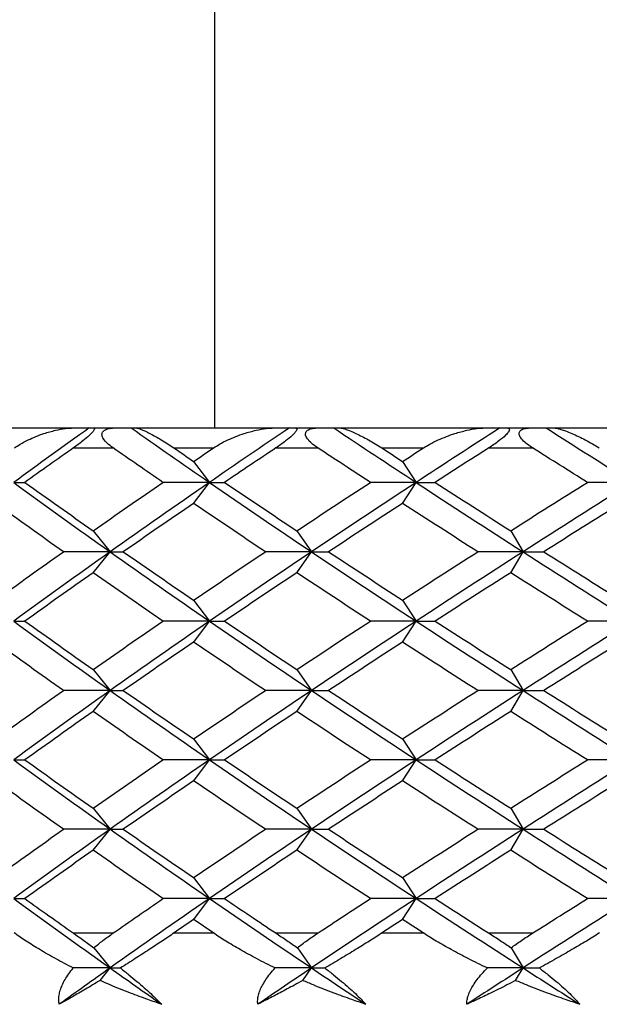
# Paper-space layout '_Top' of a CAD drawing. Units: millimetres. Extents: x -28 to 558, y -23 to 460.
# Drawn here: x 514 to 520, y 419 to 429 of the extents above; entities that cross this region are included whole.
import ezdxf

# ---------------------------------------------------------------- set-up
doc = ezdxf.new("R2010")
doc.units = ezdxf.units.MM

psp = doc.layouts.new('_Top')

# ---------------------------------------------------------------- linework, layer by layer
at = {"color": 7, "linetype": 'Continuous', "lineweight": 25}
for p, q in [((515.7195, 425.2353), (515.7195, 436.4237)), ((513.0006, 425.2353), (514.3059, 425.2353)), ((514.4615, 425.2353), (514.8826, 425.2353)), ((514.927, 425.2353), (516.3125, 425.2353)), ((516.4663, 425.2353), (516.9109, 425.2353)), ((516.9682, 425.2353), (518.4233, 425.2353)), ((518.5742, 425.2353), (519.0388, 425.2353)), ((519.1086, 425.2353), (520.6222, 425.2353)), ((514.3044, 425.0353), (514.7014, 425.0353)), ((515.3099, 425.0353), (515.7071, 425.0353)), ((516.3321, 425.0353), (516.7513, 425.0353)), ((517.392, 425.0353), (517.8091, 425.0353)), ((518.4639, 425.0353), (518.902, 425.0353)), ((515.508, 424.9001), (515.6661, 424.69)), ((517.6001, 424.9001), (517.7353, 424.69)), ((515.5081, 424.4798), (515.6662, 424.6898)), ((517.6002, 424.4798), (517.7355, 424.6898)), ((514.5023, 424.2058), (514.6714, 423.9958)), ((516.5412, 424.2058), (516.688, 423.9958)), ((518.6825, 424.2058), (518.806, 423.9958)), ((514.5026, 423.7851), (514.6717, 423.9952)), ((516.5415, 423.7851), (516.6883, 423.9952)), ((518.6828, 423.7851), (518.8063, 423.9952)), ((515.5079, 423.5116), (515.666, 423.3015)), ((517.6, 423.5116), (517.7353, 423.3015)), ((515.5084, 423.0905), (515.6665, 423.3006)), ((517.6005, 423.0905), (517.7358, 423.3006)), ((514.5023, 422.8172), (514.6713, 422.6072)), ((516.5411, 422.8172), (516.688, 422.6072)), ((518.6824, 422.8172), (518.8059, 422.6072)), ((514.5028, 422.396), (514.6719, 422.606)), ((516.5417, 422.396), (516.6885, 422.606)), ((518.683, 422.396), (518.8065, 422.606)), ((515.5079, 422.1228), (515.666, 421.9127)), ((517.6, 422.1228), (517.7353, 421.9127)), ((515.5085, 421.7016), (515.6665, 421.9116)), ((517.6006, 421.7016), (517.7358, 421.9116)), ((514.5023, 421.4282), (514.6713, 421.2182)), ((516.5412, 421.4282), (516.688, 421.2182)), ((518.6825, 421.4282), (518.8059, 421.2182)), ((514.5027, 421.0073), (514.6717, 421.2173)), ((516.5416, 421.0073), (516.6884, 421.2173)), ((518.6829, 421.0073), (518.8064, 421.2173)), ((515.5079, 420.7336), (515.666, 420.5235)), ((517.6, 420.7336), (517.7353, 420.5235)), ((515.5082, 420.313), (515.6662, 420.5231)), ((517.6003, 420.313), (517.7355, 420.5231)), ((514.3025, 420.1793), (514.7033, 420.1793)), ((515.3118, 420.1793), (515.7051, 420.1793)), ((516.3302, 420.1793), (516.7533, 420.1793)), ((517.394, 420.1793), (517.807, 420.1793)), ((518.4619, 420.1793), (518.9041, 420.1793)), ((514.5085, 420.0312), (514.6714, 419.8289)), ((516.5466, 420.0312), (516.688, 419.8289)), ((518.6871, 420.0312), (518.806, 419.8289)), ((514.5703, 419.7032), (514.6714, 419.8288)), ((516.6003, 419.7032), (516.6881, 419.8288)), ((518.7322, 419.7032), (518.8061, 419.8288))]:
    psp.add_line(p, q, dxfattribs=at)
for points in [[(514.4615, 425.2352), (514.2065, 425.0534), (513.9547, 424.8716), (513.706, 424.6898)], [(514.3059, 425.2353), (514.3578, 425.2353), (514.4097, 425.2353), (514.4615, 425.2353)], [(514.8826, 425.2353), (515.1409, 425.0535), (515.4021, 424.8718), (515.6661, 424.69)], [(514.8826, 425.2353), (514.8973, 425.2353), (514.9121, 425.2353), (514.927, 425.2353)], [(516.4663, 425.2352), (516.1969, 425.0534), (515.9301, 424.8716), (515.6662, 424.6898)], [(516.3125, 425.2353), (516.3639, 425.2353), (516.4152, 425.2353), (516.4663, 425.2353)], [(516.9109, 425.2353), (517.1832, 425.0535), (517.4581, 424.8718), (517.7354, 424.69)], [(516.9109, 425.2353), (516.9299, 425.2353), (516.9489, 425.2353), (516.9682, 425.2353)], [(518.5742, 425.2352), (518.2923, 425.0534), (518.0127, 424.8716), (517.7355, 424.6898)], [(518.4233, 425.2353), (518.4737, 425.2353), (518.524, 425.2353), (518.5742, 425.2353)], [(519.0388, 425.2353), (519.3231, 425.0535), (519.6096, 424.8718), (519.8981, 424.69)], [(519.0388, 425.2353), (519.0619, 425.2353), (519.0852, 425.2353), (519.1086, 425.2353)], [(514.3044, 425.0353), (514.1411, 424.9202), (513.979, 424.8051), (513.8182, 424.69)], [(515.2008, 424.69), (515.0332, 424.8051), (514.8667, 424.9202), (514.7014, 425.0353)], [(515.3099, 425.0353), (515.3758, 424.9902), (515.4418, 424.9451), (515.508, 424.9)], [(515.508, 424.9), (515.5742, 424.9451), (515.6405, 424.9902), (515.7071, 425.0353)], [(516.3321, 425.0353), (516.1596, 424.9202), (515.9881, 424.8051), (515.8177, 424.69)], [(517.2772, 424.69), (517.1009, 424.8051), (516.9256, 424.9202), (516.7513, 425.0353)], [(517.392, 425.0353), (517.4612, 424.9902), (517.5306, 424.9451), (517.6001, 424.9)], [(517.6001, 424.9), (517.6696, 424.9451), (517.7393, 424.9902), (517.8091, 425.0353)], [(518.4639, 425.0353), (518.2834, 424.9202), (518.1038, 424.8051), (517.9251, 424.69)], [(519.4505, 424.69), (519.2668, 424.8051), (519.084, 424.9202), (518.902, 425.0353)], [(513.7059, 424.69), (514.0227, 424.4586), (514.3447, 424.2272), (514.6716, 423.9958)], [(513.706, 424.6898), (513.7419, 424.6899), (513.7793, 424.6899), (513.8183, 424.6899)], [(513.8182, 424.69), (514.0438, 424.5285), (514.2718, 424.3671), (514.5023, 424.2056)], [(514.5023, 424.2056), (514.7328, 424.3671), (514.9656, 424.5285), (515.2008, 424.69)], [(515.6662, 424.6898), (515.33, 424.4583), (514.9984, 424.2267), (514.6717, 423.9952)], [(515.6661, 424.69), (515.5117, 424.6901), (515.3565, 424.6901), (515.2008, 424.6901)], [(515.6661, 424.69), (516.0024, 424.4586), (516.3432, 424.2272), (516.6883, 423.9958)], [(515.6662, 424.6898), (515.7152, 424.6899), (515.7657, 424.6899), (515.8178, 424.6899)], [(515.8177, 424.69), (516.0567, 424.5285), (516.2979, 424.3671), (516.5412, 424.2056)], [(516.5412, 424.2056), (516.7845, 424.3671), (517.0299, 424.5285), (517.2772, 424.69)], [(517.7355, 424.6898), (517.3824, 424.4583), (517.0333, 424.2267), (516.6883, 423.9952)], [(517.7353, 424.69), (517.5834, 424.6901), (517.4307, 424.6901), (517.2772, 424.6901)], [(517.7354, 424.69), (518.0886, 424.4586), (518.4456, 424.2272), (518.8062, 423.9958)], [(517.7355, 424.6898), (517.7972, 424.6899), (517.8604, 424.6899), (517.9252, 424.6899)], [(517.9251, 424.69), (518.1758, 424.5285), (518.4283, 424.3671), (518.6826, 424.2056)], [(518.6826, 424.2056), (518.9368, 424.3671), (519.1928, 424.5285), (519.4505, 424.69)], [(519.8981, 424.6898), (519.5308, 424.4583), (519.1668, 424.2267), (518.8063, 423.9952)], [(519.898, 424.69), (519.7497, 424.6901), (519.6005, 424.6901), (519.4504, 424.6901)], [(514.2038, 423.9955), (513.9755, 424.157), (513.7495, 424.3184), (513.5262, 424.4799)], [(515.508, 424.4799), (515.2709, 424.3184), (515.036, 424.157), (514.8035, 423.9955)], [(516.2259, 423.9955), (515.9844, 424.157), (515.7451, 424.3184), (515.508, 424.4799)], [(517.6001, 424.4799), (517.3511, 424.3184), (517.104, 424.157), (516.8589, 423.9955)], [(518.3528, 423.9955), (518.1, 424.157), (517.8491, 424.3184), (517.6001, 424.4799)], [(519.7866, 424.4799), (519.5275, 424.3184), (519.2701, 424.157), (519.0143, 423.9955)], [(513.5262, 423.5111), (513.7495, 423.6726), (513.9755, 423.8341), (514.2038, 423.9955)], [(514.6717, 423.9952), (514.3449, 423.7637), (514.0231, 423.5321), (513.7063, 423.3006)], [(514.6714, 423.9958), (514.5161, 423.9958), (514.3603, 423.9958), (514.2038, 423.9958)], [(514.6716, 423.9958), (514.9985, 423.7644), (515.3302, 423.5329), (515.6664, 423.3015)], [(514.6717, 423.9952), (514.7142, 423.9952), (514.7582, 423.9952), (514.8037, 423.9953)], [(514.8035, 423.9955), (515.036, 423.8341), (515.2709, 423.6726), (515.508, 423.5111)], [(515.508, 423.5111), (515.7451, 423.6726), (515.9844, 423.8341), (516.2259, 423.9955)], [(516.6883, 423.9952), (516.3434, 423.7637), (516.0027, 423.5321), (515.6665, 423.3006)], [(516.688, 423.9958), (516.5347, 423.9958), (516.3806, 423.9958), (516.2258, 423.9958)], [(516.6883, 423.9958), (517.0333, 423.7644), (517.3826, 423.5329), (517.7357, 423.3015)], [(516.6883, 423.9952), (516.7437, 423.9952), (516.8007, 423.9952), (516.8591, 423.9953)], [(516.8589, 423.9955), (517.104, 423.8341), (517.3511, 423.6726), (517.6001, 423.5111)], [(517.6001, 423.5111), (517.8491, 423.6726), (518.1, 423.8341), (518.3528, 423.9955)], [(518.8063, 423.9952), (518.4458, 423.7637), (518.0889, 423.5321), (517.7358, 423.3006)], [(518.806, 423.9958), (518.6557, 423.9958), (518.5046, 423.9958), (518.3527, 423.9958)], [(518.8062, 423.9958), (519.1668, 423.7644), (519.531, 423.5329), (519.8983, 423.3015)], [(518.8063, 423.9952), (518.8742, 423.9952), (518.9436, 423.9952), (519.0146, 423.9953)], [(519.0143, 423.9955), (519.2701, 423.8341), (519.5275, 423.6726), (519.7866, 423.5111)], [(514.5023, 423.7855), (514.2718, 423.624), (514.0438, 423.4625), (513.8182, 423.3011)], [(515.2008, 423.3011), (514.9656, 423.4625), (514.7328, 423.624), (514.5023, 423.7855)], [(516.5412, 423.7855), (516.2979, 423.624), (516.0567, 423.4625), (515.8177, 423.3011)], [(517.2772, 423.3011), (517.0299, 423.4625), (516.7845, 423.624), (516.5412, 423.7855)], [(518.6826, 423.7855), (518.4283, 423.624), (518.1758, 423.4625), (517.9251, 423.3011)], [(519.4505, 423.3011), (519.1928, 423.4625), (518.9368, 423.624), (518.6826, 423.7855)], [(513.7062, 423.3015), (514.0231, 423.0701), (514.345, 422.8386), (514.6718, 422.6072)], [(513.7063, 423.3006), (513.7422, 423.3006), (513.7797, 423.3006), (513.8186, 423.3006)], [(513.8182, 423.3011), (514.0438, 423.1396), (514.2718, 422.9782), (514.5023, 422.8167)], [(514.5023, 422.8167), (514.7328, 422.9782), (514.9656, 423.1396), (515.2008, 423.3011)], [(515.6665, 423.3006), (515.3303, 423.0691), (514.9987, 422.8376), (514.6719, 422.606)], [(515.666, 423.3015), (515.5116, 423.3015), (515.3565, 423.3015), (515.2007, 423.3016)], [(515.6664, 423.3015), (516.0027, 423.0701), (516.3435, 422.8386), (516.6885, 422.6072)], [(515.6665, 423.3006), (515.7155, 423.3006), (515.766, 423.3006), (515.8181, 423.3006)], [(515.8177, 423.3011), (516.0567, 423.1396), (516.2979, 422.9782), (516.5412, 422.8167)], [(516.5412, 422.8167), (516.7845, 422.9782), (517.0299, 423.1396), (517.2772, 423.3011)], [(517.7358, 423.3006), (517.3827, 423.0691), (517.0335, 422.8376), (516.6885, 422.606)], [(517.7353, 423.3015), (517.5834, 423.3015), (517.4306, 423.3015), (517.2771, 423.3016)], [(517.7357, 423.3015), (518.0889, 423.0701), (518.4459, 422.8386), (518.8065, 422.6072)], [(517.7358, 423.3006), (517.7975, 423.3006), (517.8607, 423.3006), (517.9255, 423.3006)], [(517.9251, 423.3011), (518.1758, 423.1396), (518.4283, 422.9782), (518.6826, 422.8167)], [(518.6826, 422.8167), (518.9368, 422.9782), (519.1928, 423.1396), (519.4505, 423.3011)], [(519.8984, 423.3006), (519.5311, 423.0691), (519.1671, 422.8376), (518.8065, 422.606)], [(519.8979, 423.3015), (519.7496, 423.3015), (519.6004, 423.3015), (519.4503, 423.3016)], [(514.2038, 422.6066), (513.9755, 422.7681), (513.7495, 422.9296), (513.5262, 423.091)], [(515.508, 423.091), (515.2709, 422.9296), (515.036, 422.7681), (514.8035, 422.6066)], [(516.2259, 422.6066), (515.9844, 422.7681), (515.7451, 422.9296), (515.508, 423.091)], [(517.6001, 423.091), (517.3511, 422.9296), (517.104, 422.7681), (516.8589, 422.6066)], [(518.3528, 422.6066), (518.1, 422.7681), (517.8491, 422.9296), (517.6001, 423.091)], [(519.7866, 423.091), (519.5275, 422.9296), (519.2701, 422.7681), (519.0143, 422.6066)], [(513.5262, 422.1223), (513.7495, 422.2837), (513.9755, 422.4452), (514.2038, 422.6066)], [(514.6719, 422.606), (514.3451, 422.3746), (514.0232, 422.1431), (513.7064, 421.9116)], [(514.6713, 422.6072), (514.5161, 422.6072), (514.3603, 422.6072), (514.2038, 422.6072)], [(514.6718, 422.6072), (514.9987, 422.3757), (515.3303, 422.1442), (515.6665, 421.9127)], [(514.6719, 422.606), (514.7144, 422.606), (514.7584, 422.606), (514.804, 422.606)], [(514.8035, 422.6066), (515.036, 422.4452), (515.2709, 422.2837), (515.508, 422.1223)], [(515.508, 422.1223), (515.7451, 422.2837), (515.9844, 422.4452), (516.2259, 422.6066)], [(516.6885, 422.606), (516.3436, 422.3746), (516.0028, 422.1431), (515.6665, 421.9116)], [(516.688, 422.6072), (516.5347, 422.6072), (516.3806, 422.6072), (516.2258, 422.6072)], [(516.6885, 422.6072), (517.0335, 422.3757), (517.3827, 422.1442), (517.7358, 421.9127)], [(516.6885, 422.606), (516.744, 422.606), (516.8009, 422.606), (516.8594, 422.606)], [(516.8589, 422.6066), (517.104, 422.4452), (517.3511, 422.2837), (517.6001, 422.1223)], [(517.6001, 422.1223), (517.8491, 422.2837), (518.1, 422.4452), (518.3528, 422.6066)], [(518.8065, 422.606), (518.446, 422.3746), (518.089, 422.1431), (517.7358, 421.9116)], [(518.8059, 422.6072), (518.6557, 422.6072), (518.5046, 422.6072), (518.3526, 422.6072)], [(518.8065, 422.6072), (519.167, 422.3757), (519.5311, 422.1442), (519.8984, 421.9127)], [(518.8065, 422.606), (518.8744, 422.606), (518.9439, 422.606), (519.0148, 422.606)], [(519.0143, 422.6066), (519.2701, 422.4452), (519.5275, 422.2837), (519.7866, 422.1223)], [(514.5023, 422.3966), (514.2718, 422.2351), (514.0438, 422.0737), (513.8182, 421.9122)], [(515.2008, 421.9122), (514.9656, 422.0737), (514.7328, 422.2351), (514.5023, 422.3966)], [(516.5412, 422.3966), (516.2979, 422.2351), (516.0567, 422.0737), (515.8177, 421.9122)], [(517.2772, 421.9122), (517.0299, 422.0737), (516.7845, 422.2351), (516.5412, 422.3966)], [(518.6826, 422.3966), (518.4283, 422.2351), (518.1758, 422.0737), (517.9251, 421.9122)], [(519.4505, 421.9122), (519.1928, 422.0737), (518.9368, 422.2351), (518.6826, 422.3966)], [(513.7063, 421.9127), (514.0231, 421.6812), (514.345, 421.4497), (514.6717, 421.2182)], [(513.7064, 421.9116), (513.7423, 421.9116), (513.7797, 421.9116), (513.8187, 421.9116)], [(513.8182, 421.9122), (514.0438, 421.7507), (514.2718, 421.5893), (514.5023, 421.4278)], [(514.5023, 421.4278), (514.7328, 421.5893), (514.9656, 421.7507), (515.2008, 421.9122)], [(515.6665, 421.9116), (515.3303, 421.6802), (514.9986, 421.4488), (514.6717, 421.2173)], [(515.666, 421.9127), (515.5116, 421.9127), (515.3565, 421.9127), (515.2007, 421.9127)], [(515.6665, 421.9127), (516.0027, 421.6812), (516.3435, 421.4497), (516.6884, 421.2182)], [(515.6665, 421.9116), (515.7156, 421.9116), (515.7661, 421.9116), (515.8182, 421.9116)], [(515.8177, 421.9122), (516.0567, 421.7507), (516.2979, 421.5893), (516.5412, 421.4278)], [(516.5412, 421.4278), (516.7845, 421.5893), (517.0299, 421.7507), (517.2772, 421.9122)], [(517.7358, 421.9116), (517.3827, 421.6802), (517.0334, 421.4488), (516.6884, 421.2173)], [(517.7353, 421.9127), (517.5834, 421.9127), (517.4306, 421.9127), (517.2771, 421.9127)], [(517.7358, 421.9127), (518.0889, 421.6812), (518.4459, 421.4497), (518.8064, 421.2182)], [(517.7358, 421.9116), (517.7975, 421.9116), (517.8608, 421.9116), (517.9256, 421.9116)], [(517.9251, 421.9122), (518.1758, 421.7507), (518.4283, 421.5893), (518.6826, 421.4278)], [(518.6826, 421.4278), (518.9368, 421.5893), (519.1928, 421.7507), (519.4505, 421.9122)], [(519.8984, 421.9116), (519.5311, 421.6802), (519.167, 421.4488), (518.8064, 421.2173)], [(519.8978, 421.9127), (519.7496, 421.9127), (519.6004, 421.9127), (519.4503, 421.9127)], [(514.2038, 421.2177), (513.9755, 421.3792), (513.7495, 421.5407), (513.5262, 421.7021)], [(515.508, 421.7021), (515.2709, 421.5407), (515.036, 421.3792), (514.8035, 421.2177)], [(516.2259, 421.2177), (515.9844, 421.3792), (515.7451, 421.5407), (515.508, 421.7021)], [(517.6001, 421.7021), (517.3511, 421.5407), (517.104, 421.3792), (516.8589, 421.2177)], [(518.3528, 421.2177), (518.1, 421.3792), (517.8491, 421.5407), (517.6001, 421.7021)], [(519.7866, 421.7021), (519.5275, 421.5407), (519.2701, 421.3792), (519.0143, 421.2177)], [(513.5262, 420.7334), (513.7495, 420.8948), (513.9755, 421.0563), (514.2038, 421.2177)], [(514.6717, 421.2173), (514.3449, 420.9859), (514.0229, 420.7545), (513.7061, 420.5231)], [(514.6713, 421.2182), (514.5161, 421.2182), (514.3603, 421.2181), (514.2038, 421.2181)], [(514.6717, 421.2182), (514.9985, 420.9866), (515.3301, 420.7551), (515.6663, 420.5235)], [(514.6717, 421.2173), (514.7142, 421.2173), (514.7583, 421.2173), (514.8039, 421.2173)], [(514.8035, 421.2177), (515.036, 421.0563), (515.2709, 420.8948), (515.508, 420.7334)], [(515.508, 420.7334), (515.7451, 420.8948), (515.9844, 421.0563), (516.2259, 421.2177)], [(516.6884, 421.2173), (516.3433, 420.9859), (516.0025, 420.7545), (515.6662, 420.5231)], [(516.688, 421.2182), (516.5347, 421.2182), (516.3806, 421.2181), (516.2258, 421.2181)], [(516.6884, 421.2182), (517.0334, 420.9866), (517.3825, 420.7551), (517.7356, 420.5235)], [(516.6884, 421.2173), (516.7438, 421.2173), (516.8008, 421.2173), (516.8593, 421.2173)], [(516.8589, 421.2177), (517.104, 421.0563), (517.3511, 420.8948), (517.6001, 420.7334)], [(517.6001, 420.7334), (517.8491, 420.8948), (518.1, 421.0563), (518.3528, 421.2177)], [(518.8064, 421.2173), (518.4458, 420.9859), (518.0887, 420.7545), (517.7355, 420.5231)], [(518.8059, 421.2182), (518.6557, 421.2182), (518.5046, 421.2181), (518.3527, 421.2181)], [(518.8064, 421.2182), (519.1669, 420.9866), (519.5309, 420.7551), (519.8982, 420.5235)], [(518.8064, 421.2173), (518.8743, 421.2173), (518.9437, 421.2173), (519.0147, 421.2173)], [(519.0143, 421.2177), (519.2701, 421.0563), (519.5275, 420.8948), (519.7866, 420.7334)], [(514.5023, 421.0077), (514.2718, 420.8462), (514.0438, 420.6848), (513.8182, 420.5233)], [(515.2008, 420.5233), (514.9656, 420.6848), (514.7328, 420.8462), (514.5023, 421.0077)], [(516.5412, 421.0077), (516.2979, 420.8462), (516.0567, 420.6848), (515.8177, 420.5233)], [(517.2772, 420.5233), (517.0299, 420.6848), (516.7845, 420.8462), (516.5412, 421.0077)], [(518.6826, 421.0077), (518.4283, 420.8462), (518.1758, 420.6848), (517.9251, 420.5233)], [(519.4505, 420.5233), (519.1928, 420.6848), (518.9368, 420.8462), (518.6826, 421.0077)], [(513.7061, 420.5235), (514.0228, 420.292), (514.3447, 420.0605), (514.6714, 419.8289)], [(513.7061, 420.5231), (513.742, 420.5231), (513.7794, 420.5231), (513.8184, 420.523)], [(513.8182, 420.5233), (513.9784, 420.4086), (514.1398, 420.294), (514.3025, 420.1793)], [(515.6662, 420.5231), (515.33, 420.2917), (514.9982, 420.0602), (514.6714, 419.8288)], [(514.7033, 420.1793), (514.868, 420.294), (515.0338, 420.4086), (515.2008, 420.5233)], [(515.666, 420.5235), (515.5116, 420.5235), (515.3565, 420.5235), (515.2008, 420.5235)], [(515.6662, 420.5231), (515.7153, 420.5231), (515.7658, 420.5231), (515.8179, 420.523)], [(515.6663, 420.5235), (516.0024, 420.292), (516.3431, 420.0605), (516.6881, 419.8289)], [(515.8177, 420.5233), (515.9874, 420.4086), (516.1583, 420.294), (516.3302, 420.1793)], [(517.7355, 420.5231), (517.3824, 420.2917), (517.0331, 420.0602), (516.6881, 419.8288)], [(516.7533, 420.1793), (516.9269, 420.294), (517.1016, 420.4086), (517.2772, 420.5233)], [(517.7353, 420.5235), (517.5834, 420.5235), (517.4307, 420.5235), (517.2772, 420.5235)], [(517.7355, 420.5231), (517.7973, 420.5231), (517.8605, 420.5231), (517.9254, 420.523)], [(517.7356, 420.5235), (518.0886, 420.292), (518.4455, 420.0605), (518.8061, 419.8289)], [(517.9251, 420.5233), (518.1031, 420.4086), (518.2821, 420.294), (518.4619, 420.1793)], [(519.8982, 420.5231), (519.5308, 420.2917), (519.1666, 420.0602), (518.8061, 419.8288)], [(518.9041, 420.1793), (519.0854, 420.294), (519.2675, 420.4086), (519.4505, 420.5233)], [(519.8979, 420.5235), (519.7497, 420.5235), (519.6005, 420.5235), (519.4504, 420.5235)], [(515.508, 420.3132), (515.4424, 420.2686), (515.3771, 420.224), (515.3118, 420.1793)], [(515.7051, 420.1793), (515.6392, 420.224), (515.5735, 420.2686), (515.508, 420.3132)], [(517.6001, 420.3132), (517.5312, 420.2686), (517.4626, 420.224), (517.394, 420.1793)], [(517.807, 420.1793), (517.7379, 420.224), (517.6689, 420.2686), (517.6001, 420.3132)], [(514.6714, 419.8288), (514.5003, 419.7076), (514.3304, 419.5864), (514.162, 419.4652)], [(514.6714, 419.8289), (514.549, 419.8289), (514.4262, 419.8289), (514.303, 419.8289)], [(514.6714, 419.8289), (514.8425, 419.7077), (515.015, 419.5864), (515.1888, 419.4652)], [(514.6714, 419.8288), (514.7049, 419.8288), (514.7394, 419.8288), (514.7749, 419.8288)], [(516.6881, 419.8288), (516.5074, 419.7076), (516.3279, 419.5864), (516.1496, 419.4652)], [(516.688, 419.8289), (516.5671, 419.8289), (516.4458, 419.8289), (516.324, 419.8289)], [(516.6881, 419.8289), (516.8687, 419.7077), (517.0505, 419.5864), (517.2335, 419.4652)], [(516.6881, 419.8288), (516.7318, 419.8288), (516.7765, 419.8288), (516.8221, 419.8288)], [(518.8061, 419.8288), (518.6172, 419.7076), (518.4294, 419.5864), (518.2426, 419.4652)], [(518.806, 419.8289), (518.6876, 419.8289), (518.5686, 419.8289), (518.449, 419.8289)], [(518.8061, 419.8289), (518.9949, 419.7077), (519.1846, 419.5864), (519.3753, 419.4652)], [(518.8061, 419.8288), (518.8596, 419.8288), (518.9141, 419.8288), (518.9696, 419.8288)]]:
    psp.add_open_spline(points, degree=3, dxfattribs=at)
for points, knots in [([(513.7138, 425.0353), (513.7327, 425.048), (513.7754, 425.0766), (513.8475, 425.1143), (513.9272, 425.1499), (514.0187, 425.1832), (514.1181, 425.2112), (514.2183, 425.2312), (514.2791, 425.234), (514.3059, 425.2353)], [0, 0, 0, 0, 0.118051, 0.266176, 0.401798, 0.538894, 0.726061, 0.87942, 1, 1, 1, 1]), ([(514.5031, 425.2353), (514.5079, 425.2345), (514.5166, 425.2333), (514.5157, 425.2195), (514.4979, 425.1943), (514.456, 425.1521), (514.3866, 425.095), (514.3349, 425.0574), (514.3044, 425.0353)], [0, 0, 0, 0, 0.147942, 0.264723, 0.374571, 0.488836, 0.698871, 1, 1, 1, 1]), ([(514.7014, 425.0353), (514.6807, 425.0508), (514.6433, 425.0788), (514.6054, 425.1224), (514.5873, 425.1607), (514.5924, 425.195), (514.6225, 425.2198), (514.6703, 425.2333), (514.7069, 425.2345), (514.7274, 425.2353)], [0, 0, 0, 0, 0.213692, 0.384142, 0.515949, 0.628332, 0.737574, 0.853058, 1, 1, 1, 1]), ([(514.927, 425.2353), (514.9313, 425.2349), (514.9403, 425.2342), (514.9591, 425.2291), (514.985, 425.2198), (515.0219, 425.204), (515.0866, 425.1722), (515.1637, 425.1286), (515.246, 425.0786), (515.2892, 425.0493), (515.3099, 425.0353)], [0, 0, 0, 0, 0.060676, 0.130349, 0.209267, 0.319472, 0.456482, 0.729873, 0.870574, 1, 1, 1, 1]), ([(515.7071, 425.0353), (515.727, 425.048), (515.7721, 425.0766), (515.8472, 425.1143), (515.9294, 425.1499), (516.0233, 425.1832), (516.1245, 425.2112), (516.2255, 425.2312), (516.2859, 425.234), (516.3125, 425.2353)], [0, 0, 0, 0, 0.118051, 0.266176, 0.401798, 0.538894, 0.726061, 0.87942, 1, 1, 1, 1]), ([(516.5209, 425.2353), (516.5275, 425.2345), (516.5393, 425.2333), (516.5429, 425.2195), (516.5286, 425.1943), (516.4888, 425.1521), (516.4186, 425.095), (516.3642, 425.0574), (516.3321, 425.0353)], [0, 0, 0, 0, 0.147942, 0.264723, 0.374571, 0.488836, 0.698871, 1, 1, 1, 1]), ([(516.7513, 425.0353), (516.7293, 425.0508), (516.6897, 425.0788), (516.6481, 425.1224), (516.6265, 425.1607), (516.6282, 425.195), (516.6556, 425.2198), (516.7015, 425.2333), (516.7375, 425.2345), (516.7576, 425.2353)], [0, 0, 0, 0, 0.2136916, 0.3841422, 0.5159489, 0.6283318, 0.7375741, 0.853058, 1, 1, 1, 1]), ([(516.9682, 425.2353), (516.9735, 425.2349), (516.985, 425.2342), (517.0073, 425.2291), (517.0376, 425.2198), (517.0796, 425.204), (517.1519, 425.1722), (517.2361, 425.1286), (517.3245, 425.0786), (517.3701, 425.0493), (517.392, 425.0353)], [0, 0, 0, 0, 0.060676, 0.130349, 0.209267, 0.319472, 0.456482, 0.729873, 0.870574, 1, 1, 1, 1]), ([(517.8091, 425.0353), (517.83, 425.048), (517.877, 425.0766), (517.9545, 425.1143), (518.0388, 425.1499), (518.1343, 425.1832), (518.2364, 425.2112), (518.3375, 425.2312), (518.3971, 425.234), (518.4233, 425.2353)], [0, 0, 0, 0, 0.118051, 0.266176, 0.401798, 0.538894, 0.726061, 0.87942, 1, 1, 1, 1]), ([(518.6413, 425.2353), (518.6496, 425.2345), (518.6644, 425.2333), (518.6725, 425.2195), (518.6618, 425.1943), (518.6244, 425.1521), (518.5539, 425.095), (518.4973, 425.0574), (518.4639, 425.0353)], [0, 0, 0, 0, 0.147942, 0.264723, 0.374571, 0.488836, 0.698871, 1, 1, 1, 1]), ([(518.902, 425.0353), (518.879, 425.0508), (518.8375, 425.0788), (518.7924, 425.1224), (518.7675, 425.1607), (518.7658, 425.195), (518.7903, 425.2198), (518.8339, 425.2333), (518.869, 425.2345), (518.8887, 425.2353)], [0, 0, 0, 0, 0.213692, 0.384142, 0.515949, 0.628332, 0.737574, 0.853058, 1, 1, 1, 1]), ([(519.1086, 425.2353), (519.115, 425.2349), (519.1287, 425.2342), (519.1545, 425.2291), (519.1888, 425.2198), (519.2356, 425.204), (519.315, 425.1722), (519.4057, 425.1286), (519.4995, 425.0786), (519.5472, 425.0493), (519.57, 425.0353)], [0, 0, 0, 0, 0.060676, 0.130349, 0.209267, 0.319472, 0.456482, 0.729873, 0.870574, 1, 1, 1, 1]), ([(514.303, 419.8289), (514.243, 419.8597), (514.1281, 419.9187), (513.9709, 420.0093), (513.8331, 420.0949), (513.7509, 420.1522), (513.712, 420.1793)], [0, 0, 0, 0, 0.286056, 0.548096, 0.786074, 1, 1, 1, 1]), ([(514.3025, 420.1793), (514.3376, 420.1545), (514.4054, 420.1065), (514.475, 420.0557), (514.5085, 420.0312)], [0, 0, 0, 0, 0.518648, 1, 1, 1, 1]), ([(514.5085, 420.0312), (514.5385, 420.0557), (514.6008, 420.1065), (514.6683, 420.1545), (514.7033, 420.1793)], [0, 0, 0, 0, 0.481352, 1, 1, 1, 1]), ([(515.3118, 420.1793), (515.2719, 420.1522), (515.1874, 420.0949), (515.0575, 420.0093), (514.9177, 419.9187), (514.8238, 419.8597), (514.7748, 419.8289)], [0, 0, 0, 0, 0.213926, 0.451904, 0.713944, 1, 1, 1, 1]), ([(516.324, 419.8289), (516.2617, 419.8597), (516.1423, 419.9187), (515.978, 420.0093), (515.8333, 420.0949), (515.7463, 420.1522), (515.7051, 420.1793)], [0, 0, 0, 0, 0.286056, 0.548096, 0.786074, 1, 1, 1, 1]), ([(516.3302, 420.1793), (516.3673, 420.1545), (516.4388, 420.1065), (516.5116, 420.0557), (516.5466, 420.0312)], [0, 0, 0, 0, 0.518648, 1, 1, 1, 1]), ([(516.5466, 420.0312), (516.5786, 420.0557), (516.645, 420.1065), (516.7163, 420.1545), (516.7533, 420.1793)], [0, 0, 0, 0, 0.4813521, 1, 1, 1, 1]), ([(517.394, 420.1793), (517.3519, 420.1522), (517.263, 420.0949), (517.1251, 420.0093), (516.9758, 419.9187), (516.8748, 419.8597), (516.822, 419.8289)], [0, 0, 0, 0, 0.213926, 0.451904, 0.713944, 1, 1, 1, 1]), ([(518.449, 419.8289), (518.3849, 419.8597), (518.262, 419.9187), (518.0918, 420.0093), (517.9413, 420.0949), (517.8502, 420.1522), (517.807, 420.1793)], [0, 0, 0, 0, 0.286056, 0.548096, 0.786074, 1, 1, 1, 1]), ([(518.4619, 420.1793), (518.5006, 420.1545), (518.5753, 420.1065), (518.6508, 420.0557), (518.6871, 420.0312)], [0, 0, 0, 0, 0.518648, 1, 1, 1, 1]), ([(518.6871, 420.0312), (518.7208, 420.0557), (518.7909, 420.1065), (518.8655, 420.1545), (518.9041, 420.1793)], [0, 0, 0, 0, 0.481352, 1, 1, 1, 1]), ([(519.5721, 420.1793), (519.5282, 420.1522), (519.4354, 420.0949), (519.2907, 420.0093), (519.1331, 419.9187), (519.0256, 419.8597), (518.9695, 419.8289)], [0, 0, 0, 0, 0.213926, 0.451904, 0.713944, 1, 1, 1, 1]), ([(514.162, 419.4652), (514.16, 419.4798), (514.1558, 419.5099), (514.16, 419.557), (514.1717, 419.6068), (514.1918, 419.6592), (514.2204, 419.714), (514.2572, 419.7713), (514.2874, 419.8092), (514.303, 419.8289)], [0, 0, 0, 0, 0.1172102, 0.2412783, 0.373402, 0.5145816, 0.6656434, 0.8272649, 1, 1, 1, 1]), ([(514.7748, 419.8289), (514.8034, 419.8061), (514.8584, 419.7622), (514.9381, 419.696), (515.0111, 419.6332), (515.0773, 419.5737), (515.1369, 419.5178), (515.1719, 419.4823), (515.1888, 419.4652)], [0, 0, 0, 0, 0.2004421, 0.3858727, 0.5572183, 0.7156495, 0.8626361, 1, 1, 1, 1]), ([(516.1496, 419.4652), (516.149, 419.4798), (516.1477, 419.5099), (516.1564, 419.557), (516.1727, 419.6068), (516.1977, 419.6592), (516.2312, 419.714), (516.2731, 419.7713), (516.3066, 419.8092), (516.324, 419.8289)], [0, 0, 0, 0, 0.11721, 0.241278, 0.373402, 0.514582, 0.665643, 0.827265, 1, 1, 1, 1]), ([(516.822, 419.8289), (516.8512, 419.8061), (516.9074, 419.7622), (516.9878, 419.696), (517.0609, 419.6332), (517.1262, 419.5737), (517.1842, 419.5178), (517.2174, 419.4823), (517.2335, 419.4652)], [0, 0, 0, 0, 0.200442, 0.385873, 0.557218, 0.715649, 0.862636, 1, 1, 1, 1]), ([(518.2425, 419.4652), (518.2434, 419.4798), (518.245, 419.5099), (518.2582, 419.557), (518.279, 419.6068), (518.3086, 419.6592), (518.3468, 419.714), (518.3935, 419.7713), (518.4301, 419.8092), (518.449, 419.8289)], [0, 0, 0, 0, 0.11721, 0.241278, 0.373402, 0.514582, 0.665643, 0.827265, 1, 1, 1, 1]), ([(518.9695, 419.8289), (518.9991, 419.8061), (519.0561, 419.7622), (519.1366, 419.696), (519.2091, 419.6332), (519.273, 419.5737), (519.329, 419.5178), (519.3603, 419.4823), (519.3753, 419.4652)], [0, 0, 0, 0, 0.200442, 0.385873, 0.557218, 0.715649, 0.862636, 1, 1, 1, 1]), ([(514.5703, 419.7032), (514.5455, 419.6883), (514.4726, 419.6445), (514.3641, 419.5805), (514.2532, 419.5165), (514.19, 419.4809), (514.162, 419.4652)], [0, 0, 0, 0, 0.172026, 0.505384, 0.781285, 1, 1, 1, 1]), ([(515.1888, 419.4652), (515.1422, 419.481), (515.0368, 419.5166), (514.8645, 419.5807), (514.705, 419.6446), (514.6046, 419.6883), (514.5703, 419.7032)], [0, 0, 0, 0, 0.219277, 0.496264, 0.827818, 1, 1, 1, 1]), ([(516.6002, 419.7032), (516.5729, 419.6882), (516.4962, 419.6459), (516.3777, 419.5823), (516.2549, 419.5182), (516.1817, 419.4814), (516.1496, 419.4652)], [0, 0, 0, 0, 0.173427, 0.487433, 0.775138, 1, 1, 1, 1]), ([(517.2335, 419.4652), (517.1861, 419.481), (517.0787, 419.5166), (516.9026, 419.5807), (516.739, 419.6446), (516.6356, 419.6883), (516.6002, 419.7032)], [0, 0, 0, 0, 0.219277, 0.496264, 0.827818, 1, 1, 1, 1]), ([(518.7322, 419.7032), (518.703, 419.6883), (518.6174, 419.6445), (518.4882, 419.5805), (518.3544, 419.5165), (518.2768, 419.4809), (518.2425, 419.4652)], [0, 0, 0, 0, 0.172026, 0.505384, 0.781285, 1, 1, 1, 1]), ([(519.3753, 419.4652), (519.3274, 419.481), (519.219, 419.5166), (519.0403, 419.5807), (518.8739, 419.6446), (518.7683, 419.6883), (518.7322, 419.7032)], [0, 0, 0, 0, 0.219277, 0.496264, 0.827818, 1, 1, 1, 1])]:
    psp.add_open_spline(points, degree=3, knots=knots, dxfattribs=at)

doc.saveas('drawing.dxf')
